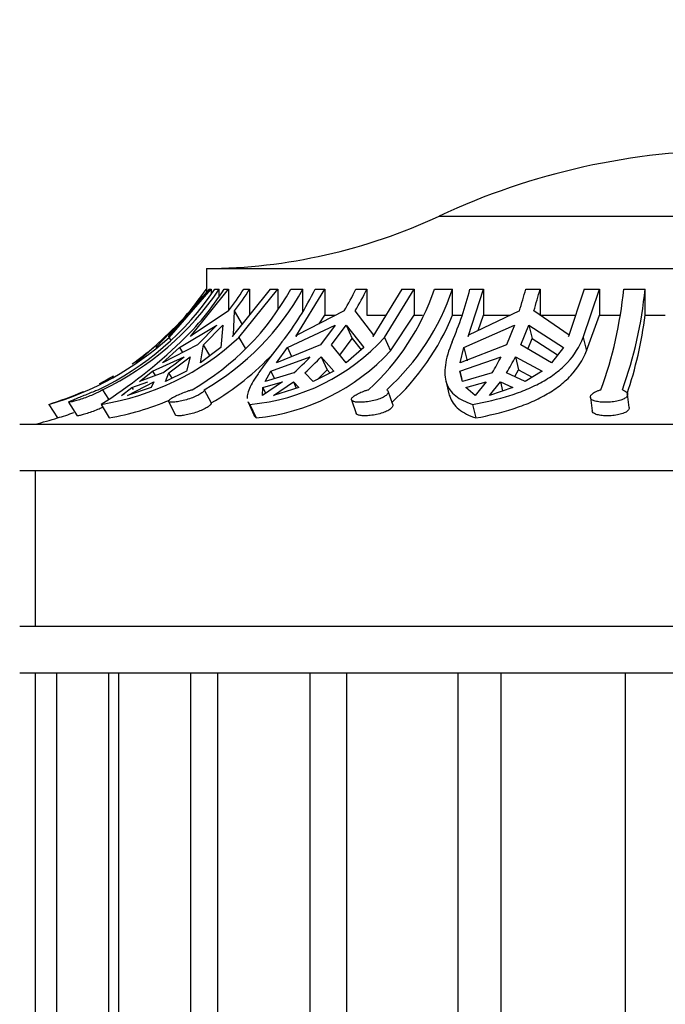
# Model space of a CAD drawing. Units: millimetres. Extents: x 0 to 777, y 0 to 1164.
# Drawn here: x 387 to 407, y 1069 to 1101 of the extents above; entities that cross this region are included whole.
import ezdxf
from ezdxf import colors
from ezdxf.entities.mleader import LeaderData, LeaderLine
from ezdxf.math import Vec2, Vec3

# ---------------------------------------------------------------- set-up
doc = ezdxf.new("R2010")
doc.units = ezdxf.units.MM
doc.layers.add('DV2_Défaut', color=7, linetype='Continuous')
doc.layers.add('Défaut', color=7, linetype='Continuous')

# ---------------------------------------------------------------- blocks, each defined once
blk = doc.blocks.new('_DOT')
at = {"color": 0}
blk.add_line((0, 0), (-1, 0), dxfattribs=at)
at = {"color": 0, "const_width": 0.333}
blk.add_lwpolyline([(-0.1665, 0, 1), (0.1665, 0, 1)], format="xyb", close=True, dxfattribs=at)
blk = doc.blocks.new('SE1')
at = {"layer": 'DV2_Défaut', "color": 7, "linetype": 'Continuous'}
for p, q in [((400.128, 1094.478), (419.16, 1094.478)), ((392.644, 1092.79), (426.644, 1092.79)), ((392.644, 1092.79), (392.644, 1092.129)), ((392.734, 1092.129), (391.42, 1090.604)), ((391.444, 1090.575), (392.794, 1092.129)), ((392.137, 1090.604), (393.352, 1092.129)), ((392.646, 1092.129), (392.644, 1092.129)), ((392.646, 1092.129), (392.646, 1092.027)), ((392.734, 1092.129), (392.794, 1092.129)), ((392.794, 1092.129), (392.794, 1091.972)), ((392.919, 1092.129), (393.059, 1092.129)), ((393.059, 1091.911), (393.059, 1092.129)), ((393.215, 1092.129), (393.352, 1092.129)), ((393.352, 1092.129), (393.352, 1091.444)), ((394.691, 1092.129), (393.477, 1090.604)), ((393.69, 1090.575), (394.937, 1092.129)), ((393.844, 1092.129), (394.035, 1092.129)), ((394.035, 1092.129), (394.035, 1091.29)), ((394.691, 1092.129), (394.937, 1092.129)), ((394.937, 1092.129), (394.937, 1091.506)), ((395.358, 1092.129), (395.749, 1092.129)), ((395.52, 1090.604), (396.45, 1092.129)), ((395.749, 1091.42), (395.749, 1092.129)), ((396.138, 1092.129), (396.45, 1092.129)), ((396.45, 1092.129), (396.45, 1091.29)), ((397.448, 1092.129), (397.801, 1092.129)), ((397.801, 1092.129), (397.801, 1091.29)), ((398.924, 1092.129), (397.995, 1090.604)), ((398.366, 1090.575), (399.32, 1092.129)), ((398.924, 1092.129), (399.32, 1092.129)), ((399.32, 1092.129), (399.32, 1091.29)), ((399.971, 1092.129), (400.555, 1092.129)), ((400.555, 1091.29), (400.555, 1092.129)), ((401.053, 1090.604), (401.556, 1092.129)), ((401.117, 1092.129), (401.556, 1092.129)), ((401.556, 1092.129), (401.556, 1091.29)), ((402.908, 1092.129), (403.37, 1092.129)), ((403.37, 1092.129), (403.37, 1091.29)), ((404.79, 1092.129), (404.287, 1090.604)), ((404.758, 1090.575), (405.274, 1092.129)), ((404.79, 1092.129), (405.274, 1092.129)), ((405.274, 1092.129), (405.274, 1091.29)), ((406.057, 1092.129), (406.745, 1092.129)), ((406.745, 1091.29), (406.745, 1092.129)), ((393.358, 1091.435), (392.182, 1090.649)), ((393.52, 1090.649), (393.549, 1091.435)), ((393.809, 1090.993), (393.549, 1091.435)), ((397.076, 1091.435), (395.555, 1090.649)), ((398.027, 1090.649), (397.429, 1091.435)), ((402.707, 1091.435), (401.073, 1090.649)), ((404.303, 1090.649), (403.169, 1091.435)), ((396.271, 1091.019), (396.45, 1091.29)), ((396.45, 1091.29), (396.783, 1091.29)), ((397.801, 1091.29), (398.402, 1091.29)), ((398.559, 1090.145), (399.32, 1091.29)), ((399.32, 1091.29), (399.592, 1091.29)), ((400.555, 1091.29), (400.862, 1091.29)), ((401.38, 1090.796), (401.556, 1091.29)), ((401.556, 1091.29), (402.398, 1091.29)), ((403.37, 1091.29), (404.51, 1091.29)), ((404.863, 1090.145), (405.274, 1091.29)), ((405.274, 1091.29), (405.926, 1091.29)), ((406.745, 1091.29), (407.394, 1091.29)), ((391.708, 1090.972), (391.024, 1090.254)), ((391.041, 1090.336), (391.708, 1090.972)), ((391.779, 1090.254), (392.977, 1090.972)), ((392.977, 1090.972), (392.362, 1090.336)), ((392.553, 1090.336), (393.169, 1090.972)), ((393.169, 1090.972), (393.104, 1090.254)), ((395.253, 1090.254), (396.784, 1090.972)), ((396.784, 1090.972), (396.313, 1090.336)), ((396.667, 1090.336), (397.138, 1090.972)), ((397.138, 1090.972), (397.333, 1090.538)), ((397.138, 1090.972), (397.702, 1090.254)), ((400.918, 1090.254), (402.549, 1090.972)), ((402.549, 1090.972), (402.294, 1090.336)), ((402.756, 1090.336), (403.011, 1090.972)), ((403.011, 1090.972), (403.117, 1090.538)), ((403.011, 1090.972), (404.119, 1090.254)), ((391.42, 1090.604), (391.467, 1090.649)), ((391.444, 1090.575), (391.49, 1090.504)), ((392.182, 1090.649), (392.137, 1090.604)), ((393.477, 1090.604), (393.52, 1090.649)), ((393.69, 1090.575), (393.894, 1090.229)), ((395.555, 1090.649), (395.52, 1090.604)), ((396.936, 1090.012), (397.333, 1090.538)), ((397.333, 1090.538), (397.617, 1090.179)), ((397.995, 1090.604), (398.027, 1090.649)), ((398.366, 1090.575), (398.559, 1090.145)), ((401.073, 1090.649), (401.053, 1090.604)), ((402.981, 1090.205), (403.117, 1090.538)), ((403.117, 1090.538), (403.932, 1090.014)), ((404.287, 1090.604), (404.303, 1090.649)), ((404.758, 1090.575), (404.863, 1090.145)), ((390.376, 1089.764), (391.041, 1090.336)), ((392.362, 1090.336), (391.235, 1089.764)), ((391.235, 1089.764), (391.779, 1090.254)), ((391.779, 1090.254), (391.875, 1090.089)), ((392.45, 1089.764), (392.553, 1090.336)), ((393.104, 1090.254), (392.45, 1089.764)), ((392.755, 1089.992), (392.553, 1090.336)), ((396.313, 1090.336), (394.896, 1089.764)), ((394.896, 1089.764), (395.253, 1090.254)), ((395.253, 1090.254), (395.385, 1089.961)), ((397.142, 1089.764), (396.667, 1090.336)), ((397.702, 1090.254), (397.142, 1089.764)), ((402.294, 1090.336), (400.803, 1089.764)), ((400.803, 1089.764), (400.918, 1090.254)), ((400.918, 1090.254), (401.022, 1089.828)), ((403.737, 1089.764), (402.756, 1090.336)), ((404.119, 1090.254), (403.737, 1089.764)), ((390.915, 1089.496), (391.931, 1089.957)), ((392.123, 1089.957), (392.007, 1089.496)), ((394.719, 1089.496), (395.984, 1089.957)), ((396.337, 1089.957), (396.528, 1089.534)), ((396.337, 1089.957), (396.736, 1089.496)), ((400.795, 1089.496), (402.116, 1089.957)), ((402.578, 1089.957), (402.681, 1089.534)), ((402.578, 1089.957), (403.431, 1089.496)), ((390.49, 1089.158), (390.915, 1089.496)), ((391.243, 1089.444), (390.49, 1089.158)), ((390.915, 1089.496), (391, 1089.352)), ((392.007, 1089.496), (391.326, 1089.158)), ((391.326, 1089.158), (391.435, 1089.444)), ((391.54, 1089.264), (391.435, 1089.444)), ((394.531, 1089.158), (394.719, 1089.496)), ((395.457, 1089.444), (394.531, 1089.158)), ((394.719, 1089.496), (394.83, 1089.25)), ((396.077, 1089.158), (395.811, 1089.444)), ((396.736, 1089.496), (396.077, 1089.158)), ((396.211, 1089.226), (396.528, 1089.534)), ((396.528, 1089.534), (396.615, 1089.434)), ((400.795, 1089.496), (400.857, 1089.239)), ((400.874, 1089.158), (400.795, 1089.496)), ((401.831, 1089.444), (400.874, 1089.158)), ((402.893, 1089.158), (402.293, 1089.444)), ((402.56, 1089.317), (402.681, 1089.534)), ((402.681, 1089.534), (403.117, 1089.299)), ((403.431, 1089.496), (402.893, 1089.158)), ((390.111, 1088.715), (390.957, 1089.146)), ((390.248, 1088.972), (390.766, 1089.146)), ((390.957, 1089.146), (390.873, 1088.972)), ((395.092, 1089.146), (394.444, 1088.715)), ((394.461, 1088.972), (395.092, 1089.146)), ((394.798, 1088.715), (395.445, 1089.146)), ((395.445, 1089.146), (395.535, 1088.946)), ((395.445, 1089.146), (395.616, 1088.972)), ((400.337, 1089.189), (400.44, 1088.766)), ((400.985, 1088.972), (401.633, 1089.146)), ((401.633, 1089.146), (401.283, 1088.715)), ((401.745, 1088.715), (402.095, 1089.146)), ((402.095, 1089.146), (402.165, 1088.859)), ((402.095, 1089.146), (402.494, 1088.972)), ((389.306, 1088.897), (389.493, 1088.596)), ((389.92, 1088.715), (390.248, 1088.972)), ((390.873, 1088.972), (390.111, 1088.715)), ((390.248, 1088.972), (390.289, 1088.903)), ((392.574, 1088.897), (392.798, 1088.472)), ((394.444, 1088.715), (394.461, 1088.972)), ((394.461, 1088.972), (394.546, 1088.783)), ((395.616, 1088.972), (394.798, 1088.715)), ((398.633, 1088.422), (398.484, 1088.847)), ((401.283, 1088.715), (400.985, 1088.972)), ((402.494, 1088.972), (401.745, 1088.715)), ((388.215, 1088.492), (388.486, 1088.059)), ((390.001, 1088.756), (389.92, 1088.715)), ((391.422, 1088.515), (391.651, 1088.082)), ((393.977, 1088.519), (394.172, 1088.085)), ((397.311, 1088.566), (397.463, 1088.134)), ((404.986, 1088.649), (405.038, 1088.219)), ((406.234, 1088.324), (406.182, 1088.752)), ((387.582, 1088.426), (387.86, 1087.989)), ((389.261, 1088.426), (389.518, 1087.989)), ((394.043, 1088.426), (394.24, 1087.989)), ((401.201, 1088.426), (401.307, 1087.989)), ((386.644, 1087.79), (432.644, 1087.79)), ((432.644, 1086.29), (386.644, 1086.29)), ((387.144, 1086.29), (387.144, 1081.29)), ((432.644, 1081.29), (386.644, 1081.29)), ((432.644, 1079.79), (386.644, 1079.79)), ((387.144, 1079.79), (387.144, 1039.79)), ((387.825, 1079.79), (387.825, 1039.79)), ((389.501, 1079.79), (389.501, 1039.79)), ((389.824, 1079.79), (389.824, 1039.79)), ((392.138, 1079.79), (392.138, 1039.79)), ((393.002, 1079.79), (393.002, 1039.79)), ((395.967, 1079.79), (395.967, 1039.79)), ((397.151, 1079.79), (397.151, 1039.79)), ((400.729, 1079.79), (400.729, 1039.79)), ((402.108, 1079.79), (402.108, 1039.79)), ((406.099, 1079.79), (406.099, 1039.79))]:
    blk.add_line(p, q, dxfattribs=at)
for centre, radius, start, end in [((409.644, 1074.09), 22.5, 90, 115.0198), ((392.515, 1110.789), 18, 270.4098, 295.0198), ((385.155, 1097.349), 9.355, 295.3865, 326.0886), ((385.295, 1097.349), 9.355, 295.3866, 326.0885), ((384.818, 1097.516), 9.5, 313.4777, 325.461), ((385.338, 1097.172), 9.353, 313.9129, 327.3728), ((387.992, 1096.189), 8.41, 299.8843, 331.1396), ((388.384, 1096.189), 8.41, 299.8849, 331.139), ((385.853, 1097.21), 9.47, 322.4249, 327.5539), ((386.044, 1097.21), 9.47, 322.4249, 327.5539), ((387.784, 1096.192), 9.29, 321.6993, 334.066), ((388.518, 1096.47), 9.929, 329.5302, 334.0758), ((388.871, 1096.47), 9.929, 329.5303, 334.0758), ((392.723, 1094.562), 7.646, 312.1875, 341.4461), ((393.306, 1094.563), 7.647, 312.1892, 341.4443), ((389.26, 1095.212), 12.251, 337.0466, 345.426), ((389.2, 1095.731), 14.173, 342.359, 345.2808), ((389.661, 1095.731), 14.174, 342.3591, 345.2808), ((392.824, 1093.422), 13.296, 340.102, 354.4194), ((393.508, 1093.423), 13.299, 340.1037, 354.4177), ((393.32, 1094.239), 7.813, 312.4205, 337.8205), ((393.567, 1092.974), 13.285, 341.4857, 352.7144), ((384.875, 1097.836), 9.791, 286.045, 312.1344), ((387.913, 1096.845), 8.526, 279.099, 312.6606), ((380.102, 1102.762), 17.011, 302.5738, 313.5602), ((393.463, 1095.014), 6.613, 275.0317, 317.8402), ((384.818, 1097.516), 9.5, 304.9784, 310.3948), ((388.388, 1096.043), 8.763, 300.2203, 316.9723), ((393.546, 1094.784), 6.83, 275.8331, 317.2222), ((386.339, 1096.74), 8.791, 303.9069, 309.5036), ((386.531, 1096.74), 8.791, 303.9069, 309.5036), ((390.69, 1094.865), 7.219, 311.3283, 317.1665), ((391.043, 1094.865), 7.219, 311.3284, 317.1665), ((396.053, 1092.99), 6.779, 328.4624, 333.4242), ((396.515, 1092.99), 6.78, 328.4626, 333.424), ((384.818, 1097.516), 9.5, 297.5195, 300.6174), ((384.818, 1097.516), 9.5, 286.8967, 294.0759), ((387.958, 1096.811), 8.958, 280.0274, 292.9682), ((384.85, 1097.904), 10.362, 286.8844, 289.9284), ((384.818, 1097.516), 10, 283.4474, 287.7118)]:
    blk.add_arc(centre, radius, start, end, dxfattribs=at)
for points, knots in [([(392.12, 1091.435), (392.213, 1091.548), (392.304, 1091.662), (392.479, 1091.893), (392.564, 1092.01), (392.646, 1092.129)], [0, 0, 0, 0, 0.5, 0.5, 1, 1, 1, 1]), ([(395.074, 1090.434), (394.858, 1090.156), (394.667, 1089.909), (394.422, 1089.577), (394.348, 1089.472), (394.218, 1089.279), (394.162, 1089.191), (394.022, 1088.946), (393.967, 1088.809), (393.95, 1088.666), (393.95, 1088.637), (393.953, 1088.61)], [0, 0, 0, 0, 0.305268, 0.305268, 0.457901, 0.457901, 0.610535, 0.610535, 0.915803, 0.915803, 1, 1, 1, 1]), ([(400.541, 1090.434), (400.428, 1090.156), (400.356, 1089.909), (400.309, 1089.577), (400.304, 1089.472), (400.316, 1089.279), (400.333, 1089.191), (400.416, 1088.946), (400.516, 1088.809), (400.797, 1088.586), (400.977, 1088.498), (401.201, 1088.426)], [0, 0, 0, 0, 0.25, 0.25, 0.375, 0.375, 0.5, 0.5, 0.75, 0.75, 1, 1, 1, 1]), ([(401.201, 1088.426), (401.622, 1088.501), (402.021, 1088.593), (402.587, 1088.771), (402.771, 1088.838), (403.121, 1088.985), (403.286, 1089.065), (403.597, 1089.239), (403.743, 1089.334), (404.014, 1089.541), (404.14, 1089.654), (404.474, 1090.012), (404.643, 1090.277), (404.758, 1090.575)], [0, 0, 0, 0, 0.25, 0.25, 0.375, 0.375, 0.5, 0.5, 0.625, 0.625, 0.75, 0.75, 1, 1, 1, 1]), ([(401.307, 1087.989), (401.727, 1088.067), (402.125, 1088.162), (402.691, 1088.344), (402.875, 1088.412), (403.224, 1088.56), (403.389, 1088.641), (403.7, 1088.816), (403.846, 1088.911), (404.117, 1089.119), (404.243, 1089.231), (404.577, 1089.586), (404.747, 1089.851), (404.863, 1090.145)], [0, 0, 0, 0, 0.25, 0.25, 0.375, 0.375, 0.5, 0.5, 0.625, 0.625, 0.75, 0.75, 1, 1, 1, 1]), ([(389.306, 1088.897), (389.288, 1088.884), (389.264, 1088.869), (389.236, 1088.853), (389.213, 1088.84), (389.186, 1088.826), (389.157, 1088.811), (389.109, 1088.786), (389.053, 1088.76), (388.994, 1088.734), (388.935, 1088.708), (388.87, 1088.682), (388.806, 1088.657), (388.741, 1088.633), (388.675, 1088.61), (388.613, 1088.589), (388.55, 1088.569), (388.489, 1088.551), (388.436, 1088.536), (388.384, 1088.522), (388.338, 1088.51), (388.303, 1088.503), (388.268, 1088.496), (388.242, 1088.492), (388.228, 1088.491), (388.214, 1088.491), (388.21, 1088.494), (388.217, 1088.5), (388.224, 1088.507), (388.242, 1088.517), (388.268, 1088.529), (388.295, 1088.542), (388.332, 1088.558), (388.375, 1088.576), (388.42, 1088.595), (388.474, 1088.617), (388.531, 1088.641), (388.589, 1088.665), (388.653, 1088.691), (388.717, 1088.717), (388.781, 1088.743), (388.847, 1088.77), (388.91, 1088.796), (388.971, 1088.821), (389.032, 1088.845), (389.085, 1088.866), (389.114, 1088.877), (389.141, 1088.888), (389.166, 1088.897)], [0, 0, 0, 0, 0.049504, 0.049504, 0.049504, 0.090176, 0.090176, 0.090176, 0.157821, 0.157821, 0.157821, 0.225413, 0.225413, 0.225413, 0.293804, 0.293804, 0.293804, 0.362711, 0.362711, 0.362711, 0.430787, 0.430787, 0.430787, 0.496896, 0.496896, 0.496896, 0.561301, 0.561301, 0.561301, 0.625531, 0.625531, 0.625531, 0.691162, 0.691162, 0.691162, 0.758751, 0.758751, 0.758751, 0.827552, 0.827552, 0.827552, 0.896201, 0.896201, 0.896201, 0.963832, 0.963832, 0.963832, 1, 1, 1, 1]), ([(392.574, 1088.897), (392.575, 1088.884), (392.569, 1088.869), (392.558, 1088.853), (392.549, 1088.84), (392.536, 1088.826), (392.518, 1088.811), (392.49, 1088.786), (392.452, 1088.76), (392.405, 1088.734), (392.359, 1088.708), (392.304, 1088.682), (392.245, 1088.657), (392.185, 1088.633), (392.119, 1088.61), (392.053, 1088.589), (391.986, 1088.569), (391.917, 1088.551), (391.852, 1088.536), (391.788, 1088.522), (391.725, 1088.51), (391.669, 1088.503), (391.616, 1088.496), (391.567, 1088.492), (391.529, 1088.491), (391.492, 1088.491), (391.463, 1088.494), (391.444, 1088.5), (391.426, 1088.507), (391.418, 1088.517), (391.42, 1088.529), (391.422, 1088.542), (391.435, 1088.558), (391.457, 1088.576), (391.481, 1088.595), (391.514, 1088.617), (391.556, 1088.641), (391.598, 1088.665), (391.649, 1088.691), (391.706, 1088.717), (391.762, 1088.743), (391.824, 1088.77), (391.889, 1088.796), (391.952, 1088.821), (392.018, 1088.845), (392.082, 1088.866), (392.116, 1088.877), (392.15, 1088.888), (392.183, 1088.897)], [0, 0, 0, 0, 0.049504, 0.049504, 0.049504, 0.090176, 0.090176, 0.090176, 0.157821, 0.157821, 0.157821, 0.225413, 0.225413, 0.225413, 0.293804, 0.293804, 0.293804, 0.362711, 0.362711, 0.362711, 0.430787, 0.430787, 0.430787, 0.496896, 0.496896, 0.496896, 0.561301, 0.561301, 0.561301, 0.625531, 0.625531, 0.625531, 0.691162, 0.691162, 0.691162, 0.758751, 0.758751, 0.758751, 0.827552, 0.827552, 0.827552, 0.896201, 0.896201, 0.896201, 0.963832, 0.963832, 0.963832, 1, 1, 1, 1]), ([(398.441, 1088.897), (398.46, 1088.884), (398.474, 1088.869), (398.481, 1088.853), (398.487, 1088.84), (398.489, 1088.826), (398.487, 1088.811), (398.483, 1088.786), (398.467, 1088.76), (398.441, 1088.734), (398.415, 1088.708), (398.378, 1088.682), (398.332, 1088.657), (398.287, 1088.633), (398.232, 1088.61), (398.172, 1088.589), (398.111, 1088.569), (398.044, 1088.551), (397.976, 1088.536), (397.909, 1088.522), (397.839, 1088.51), (397.773, 1088.503), (397.708, 1088.496), (397.645, 1088.492), (397.588, 1088.491), (397.533, 1088.491), (397.483, 1088.494), (397.442, 1088.5), (397.402, 1088.507), (397.369, 1088.517), (397.346, 1088.529), (397.323, 1088.542), (397.31, 1088.558), (397.308, 1088.576), (397.306, 1088.595), (397.315, 1088.617), (397.334, 1088.641), (397.354, 1088.665), (397.385, 1088.691), (397.425, 1088.717), (397.465, 1088.743), (397.515, 1088.77), (397.571, 1088.796), (397.625, 1088.821), (397.688, 1088.845), (397.752, 1088.866), (397.786, 1088.877), (397.822, 1088.888), (397.857, 1088.897)], [0, 0, 0, 0, 0.049504, 0.049504, 0.049504, 0.090176, 0.090176, 0.090176, 0.157821, 0.157821, 0.157821, 0.225413, 0.225413, 0.225413, 0.293804, 0.293804, 0.293804, 0.362711, 0.362711, 0.362711, 0.430787, 0.430787, 0.430787, 0.496896, 0.496896, 0.496896, 0.561301, 0.561301, 0.561301, 0.625531, 0.625531, 0.625531, 0.691162, 0.691162, 0.691162, 0.758751, 0.758751, 0.758751, 0.827552, 0.827552, 0.827552, 0.896201, 0.896201, 0.896201, 0.963832, 0.963832, 0.963832, 1, 1, 1, 1]), ([(406.014, 1088.897), (406.049, 1088.884), (406.079, 1088.869), (406.104, 1088.853), (406.124, 1088.84), (406.141, 1088.826), (406.154, 1088.811), (406.175, 1088.786), (406.184, 1088.76), (406.182, 1088.734), (406.18, 1088.708), (406.167, 1088.682), (406.142, 1088.657), (406.118, 1088.633), (406.081, 1088.61), (406.037, 1088.589), (405.992, 1088.569), (405.937, 1088.551), (405.877, 1088.536), (405.818, 1088.522), (405.751, 1088.51), (405.683, 1088.503), (405.618, 1088.496), (405.549, 1088.492), (405.483, 1088.491), (405.418, 1088.491), (405.355, 1088.494), (405.298, 1088.5), (405.241, 1088.507), (405.189, 1088.517), (405.145, 1088.529), (405.1, 1088.542), (405.064, 1088.558), (405.037, 1088.576), (405.01, 1088.595), (404.993, 1088.617), (404.987, 1088.641), (404.981, 1088.665), (404.988, 1088.691), (405.005, 1088.717), (405.023, 1088.743), (405.052, 1088.77), (405.091, 1088.796), (405.129, 1088.821), (405.178, 1088.845), (405.233, 1088.866), (405.262, 1088.877), (405.294, 1088.888), (405.327, 1088.897)], [0, 0, 0, 0, 0.049504, 0.049504, 0.049504, 0.090176, 0.090176, 0.090176, 0.157821, 0.157821, 0.157821, 0.225413, 0.225413, 0.225413, 0.293804, 0.293804, 0.293804, 0.362711, 0.362711, 0.362711, 0.430787, 0.430787, 0.430787, 0.496896, 0.496896, 0.496896, 0.561301, 0.561301, 0.561301, 0.625531, 0.625531, 0.625531, 0.691162, 0.691162, 0.691162, 0.758751, 0.758751, 0.758751, 0.827552, 0.827552, 0.827552, 0.896201, 0.896201, 0.896201, 0.963832, 0.963832, 0.963832, 1, 1, 1, 1]), ([(392.798, 1088.472), (392.799, 1088.457), (392.793, 1088.44), (392.779, 1088.421), (392.762, 1088.399), (392.735, 1088.374), (392.699, 1088.348), (392.662, 1088.323), (392.616, 1088.296), (392.564, 1088.27), (392.512, 1088.244), (392.452, 1088.218), (392.389, 1088.195), (392.325, 1088.171), (392.257, 1088.15), (392.191, 1088.131), (392.124, 1088.113), (392.057, 1088.097), (391.996, 1088.085), (391.935, 1088.073), (391.878, 1088.065), (391.83, 1088.061), (391.783, 1088.056), (391.743, 1088.056), (391.713, 1088.058), (391.684, 1088.061), (391.664, 1088.068), (391.655, 1088.077), (391.653, 1088.079), (391.652, 1088.081), (391.651, 1088.083)], [0, 0, 0, 0, 0.091969, 0.091969, 0.091969, 0.202002, 0.202002, 0.202002, 0.312964, 0.312964, 0.312964, 0.42546, 0.42546, 0.42546, 0.539373, 0.539373, 0.539373, 0.653255, 0.653255, 0.653255, 0.764966, 0.764966, 0.764966, 0.873588, 0.873588, 0.873588, 0.98052, 0.98052, 0.98052, 1, 1, 1, 1]), ([(400.441, 1088.764), (400.447, 1088.738), (400.455, 1088.712), (400.519, 1088.521), (400.617, 1088.385), (400.829, 1088.213), (400.911, 1088.16), (401.094, 1088.067), (401.196, 1088.026), (401.307, 1087.989)], [0, 0, 0, 0, 0.070689, 0.070689, 0.535345, 0.535345, 0.767672, 0.767672, 1, 1, 1, 1]), ([(389.319, 1088.332), (389.279, 1088.314), (389.236, 1088.294), (389.193, 1088.276), (389.131, 1088.25), (389.065, 1088.224), (389.002, 1088.2), (388.937, 1088.176), (388.872, 1088.154), (388.813, 1088.135), (388.754, 1088.116), (388.698, 1088.1), (388.651, 1088.088), (388.605, 1088.076), (388.566, 1088.067), (388.538, 1088.062), (388.511, 1088.057), (388.494, 1088.056), (388.487, 1088.058), (388.486, 1088.058), (388.485, 1088.059), (388.485, 1088.06)], [0, 0, 0, 0, 0.120815, 0.120815, 0.120815, 0.290729, 0.290729, 0.290729, 0.462863, 0.462863, 0.462863, 0.635175, 0.635175, 0.635175, 0.804418, 0.804418, 0.804418, 0.968973, 0.968973, 0.968973, 1, 1, 1, 1]), ([(398.633, 1088.421), (398.638, 1088.407), (398.639, 1088.392), (398.636, 1088.377), (398.63, 1088.352), (398.613, 1088.326), (398.586, 1088.3), (398.558, 1088.273), (398.52, 1088.247), (398.474, 1088.222), (398.427, 1088.198), (398.371, 1088.174), (398.311, 1088.154), (398.25, 1088.133), (398.183, 1088.115), (398.115, 1088.1), (398.048, 1088.086), (397.978, 1088.075), (397.913, 1088.067), (397.848, 1088.06), (397.786, 1088.057), (397.73, 1088.057), (397.676, 1088.057), (397.627, 1088.061), (397.587, 1088.068), (397.547, 1088.075), (397.515, 1088.085), (397.494, 1088.099), (397.478, 1088.109), (397.467, 1088.121), (397.462, 1088.134)], [0, 0, 0, 0, 0.065238, 0.065238, 0.065238, 0.171933, 0.171933, 0.171933, 0.279923, 0.279923, 0.279923, 0.389458, 0.389458, 0.389458, 0.499641, 0.499641, 0.499641, 0.608483, 0.608483, 0.608483, 0.714426, 0.714426, 0.714426, 0.817993, 0.817993, 0.817993, 0.921473, 0.921473, 0.921473, 1, 1, 1, 1]), ([(406.234, 1088.323), (406.235, 1088.313), (406.235, 1088.303), (406.232, 1088.292), (406.227, 1088.266), (406.209, 1088.24), (406.181, 1088.215), (406.153, 1088.191), (406.114, 1088.168), (406.067, 1088.148), (406.019, 1088.128), (405.962, 1088.11), (405.9, 1088.096), (405.839, 1088.082), (405.772, 1088.072), (405.704, 1088.065), (405.638, 1088.059), (405.57, 1088.056), (405.505, 1088.057), (405.441, 1088.058), (405.379, 1088.062), (405.324, 1088.07), (405.268, 1088.077), (405.218, 1088.089), (405.176, 1088.103), (405.134, 1088.117), (405.1, 1088.135), (405.077, 1088.154), (405.054, 1088.174), (405.041, 1088.196), (405.038, 1088.219)], [0, 0, 0, 0, 0.042208, 0.042208, 0.042208, 0.150261, 0.150261, 0.150261, 0.259834, 0.259834, 0.259834, 0.369901, 0.369901, 0.369901, 0.478431, 0.478431, 0.478431, 0.584012, 0.584012, 0.584012, 0.687382, 0.687382, 0.687382, 0.790907, 0.790907, 0.790907, 0.896737, 0.896737, 0.896737, 1, 1, 1, 1])]:
    blk.add_open_spline(points, degree=3, knots=knots, dxfattribs=at)
for points in [[(393.977, 1088.519), (393.992, 1088.485), (394.014, 1088.454), (394.043, 1088.426)], [(394.172, 1088.085), (394.188, 1088.05), (394.21, 1088.018), (394.24, 1087.989)]]:
    blk.add_open_spline(points, degree=3, dxfattribs=at)

msp = doc.modelspace()

# ---------------------------------------------------------------- block references
at = {"layer": 'Défaut'}
msp.add_blockref('SE1', (0, 0), dxfattribs=at)

# ---------------------------------------------------------------- leaders
at = {"layer": 'Défaut', "color": 7, "linetype": 'Continuous'}
ml = msp.add_multileader_mtext('Standard', dxfattribs=at)
ml.set_content('{\\pxsm0.9;\\fSolid Edge ISO|b1||i0||c0|p34;\\W1.;18/10/2017\\P}', color=256)
ml.set_leader_properties()
ml.set_arrow_properties(name='DOT')
ml.build(insert=Vec2(0, 0))
ml.multileader.update_dxf_attribs({"leader_type": 0, "dogleg_length": 0, "arrow_head_size": 12})
ctx = ml.context
ctx.base_point, ctx.char_height, ctx.arrow_head_size, ctx.landing_gap_size = Vec3(656.602, 1156.973), 12, 12, 4.2
notes = []
notes.append((ctx, [(0, (0, 0, 0), (0, 0), (1, 0), 1, [])]))
ctx.mtext.insert = Vec3(658.602, 1163.093)
for ctx, leaders in notes:
    for number, flags, end, landing, length, lines in leaders:
        leader = LeaderData()
        leader.index, (leader.has_last_leader_line, leader.has_dogleg_vector, leader.attachment_direction) = number, flags
        leader.last_leader_point, leader.dogleg_vector, leader.dogleg_length = Vec3(end), Vec3(landing), length
        for number, points, colour, breaks in lines:
            line = LeaderLine()
            line.index, line.vertices, line.color, line.breaks = number, Vec3.list(points), colors.encode_raw_color(colour), breaks
            leader.lines.append(line)
        ctx.leaders.append(leader)

doc.saveas('drawing.dxf')
